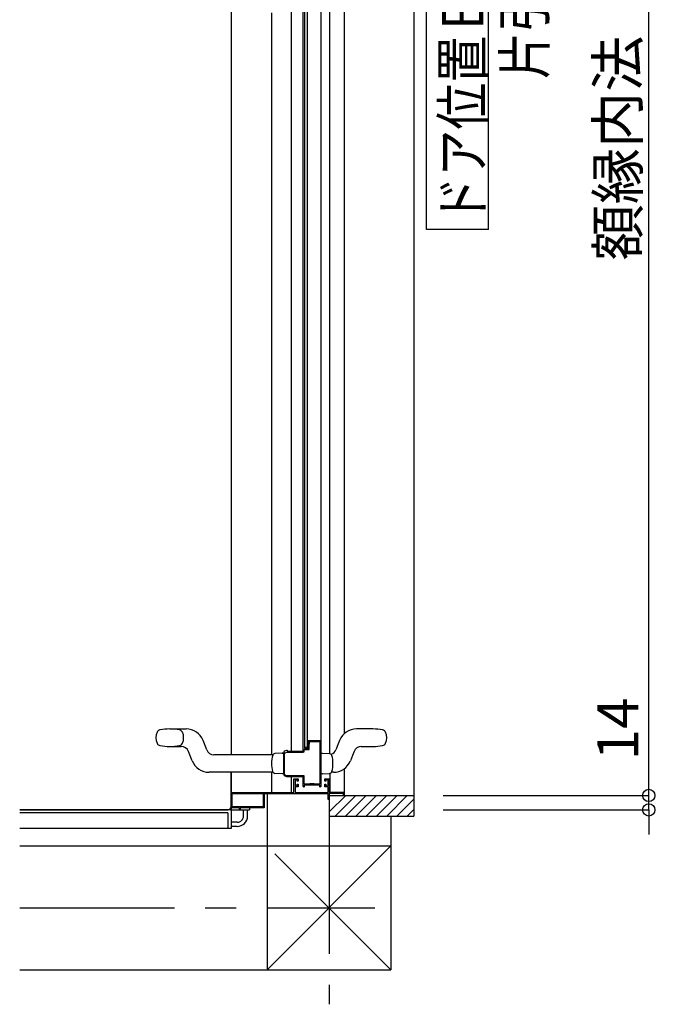
# Model space of a CAD drawing. Extents: x -405 to 205, y -16 to 288.
# Drawn here: x -171 to -139, y 119 to 167 of the extents above; entities that cross this region are included whole.
import ezdxf

# ---------------------------------------------------------------- set-up
doc = ezdxf.new("R2010")
doc.units = 0
doc.header["$MEASUREMENT"] = 0
doc.linetypes.add('CENTER', pattern=[12, 7.5, -1.5, 1.5, -1.5])
doc.layers.get('0').update_dxf_attribs({"linetype": 'CONTINUOUS'})
doc.layers.get('DEFPOINTS').update_dxf_attribs({"linetype": 'CONTINUOUS'})
doc.layers.add('VIEW0001', color=7, linetype='CONTINUOUS')
doc.styles.get("Standard").update_dxf_attribs({"font": 'ROMANS', "bigfont": 'EXTFONT'})
doc.dimstyles.new('ISO-25', dxfattribs={"dimtxt": 2.5, "dimasz": 2.5, "dimexe": 1.25, "dimexo": 0.625, "dimtad": 1, "dimdec": 4, "dimdsep": 46, "dimtxsty": 'STANDARD', "dimcen": 2.5, "dimadec": 0, "dimazin": 0, "dimtfac": 1, "dimtdec": 4, "dimtmove": 0, "dimatfit": 3, "dimfxl": 1, "dimtolj": 1, "dimtzin": 0, "dimarcsym": 0})

# ---------------------------------------------------------------- blocks, each defined once
blk = doc.blocks.new('_ORIGIN')
at = {"color": 0, "linetype": 'ByBlock'}
blk.add_line((0, 0), (-1, 0), dxfattribs=at)
blk.add_circle((0, 0), 0.5, dxfattribs=at)
blk = doc.blocks.new('*D48')
at = {"layer": 'DEFPOINTS', "color": 0}
for p in [(-153.070997, 205.501791), (-140.569997, 205.501791), (-153.070997, 129.07679)]:
    blk.add_point(p, dxfattribs=at)
at = {"layer": 'VIEW0001', "color": 0, "lineweight": -2}
for p, q in [((-150.530997, 205.501791), (-140.569997, 205.501791)), ((-140.569997, 129.67679), (-140.569997, 204.901791)), ((-150.530997, 129.07679), (-140.569997, 129.07679))]:
    blk.add_line(p, q, dxfattribs=at)
at = {"layer": 'VIEW0001', "color": 0, "lineweight": -2, "xscale": 0.6, "yscale": 0.6, "zscale": 0.6}
for p, rotation in [((-140.569997, 205.501791), 90), ((-140.569997, 129.07679), 270)]:
    blk.add_blockref('_ORIGIN', p, dxfattribs=dict(at, rotation=rotation))
at = {"layer": 'VIEW0001', "color": 0, "insert": (-142.069997, 167.290291), "char_height": 2, "attachment_point": 5, "rotation": 90}
blk.add_mtext('\\A1;額縁内法\u3000１５２９', dxfattribs=at)
blk = doc.blocks.new('*D49')
at = {"layer": 'DEFPOINTS', "color": 0}
for p in [(-153.071, 129.077), (-140.569, 129.077), (-153.071, 128.377)]:
    blk.add_point(p, dxfattribs=at)
at = {"layer": 'VIEW0001', "color": 0, "lineweight": -2}
for p, q in [((-140.569, 129.077), (-140.569, 134.327)), ((-140.569, 129.677), (-140.569, 130.277)), ((-150.531, 129.077), (-140.569, 129.077)), ((-140.569, 128.377), (-140.569, 129.077)), ((-150.531, 128.377), (-140.569, 128.377)), ((-140.569, 127.777), (-140.569, 127.177))]:
    blk.add_line(p, q, dxfattribs=at)
at = {"layer": 'VIEW0001', "color": 0, "lineweight": -2, "xscale": 0.6, "yscale": 0.6, "zscale": 0.6}
for p, rotation in [((-140.569, 129.077), 270), ((-140.569, 128.377), 90)]:
    blk.add_blockref('_ORIGIN', p, dxfattribs=dict(at, rotation=rotation))
at = {"layer": 'VIEW0001', "color": 0, "insert": (-142.069, 132.302), "char_height": 2, "attachment_point": 5, "rotation": 90}
blk.add_mtext('\\A1;14', dxfattribs=at)

msp = doc.modelspace()

# ---------------------------------------------------------------- linework, layer by layer
at = {"layer": 'VIEW0001', "color": 7, "linetype": 'Continuous'}
for p, q in [((-151.967234, 206.501716), (-151.967239, 128.076716)), ((-156.024676, 131.104987), (-156.024678, 205.351716)), ((-155.319726, 132.085449), (-155.319728, 205.501716)), ((-157.909728, 168.376716), (-157.909728, 131.226796)), ((-151.340469, 156.527374), (-151.340469, 168.527374)), ((-148.340469, 156.527374), (-148.340469, 168.527374)), ((-157.266054, 167.906716), (-157.266054, 131.346791)), ((-160.82, 167.501716), (-160.82, 131.051537)), ((-157.3198, 131.226796), (-157.3198, 167.516533)), ((-157.116054, 131.396791), (-157.116054, 167.516716)), ((-156.4698, 167.516533), (-156.4698, 129.516796)), ((-158.859727, 167.026785), (-158.859726, 131.051537)), ((-148.340469, 156.527374), (-151.340469, 156.527374)), ((-163.7948, 132.301537), (-162.995599, 132.301537)), ((-153.9448, 132.301537), (-154.744001, 132.301537)), ((-163.7948, 131.451537), (-163.233443, 131.451537)), ((-161.999815, 131.288468), (-162.182065, 131.748696)), ((-157.116054, 131.396791), (-157.266054, 131.396791)), ((-157.083946, 131.736518), (-156.4698, 131.736518)), ((-155.557535, 131.748697), (-155.739786, 131.288468)), ((-154.506157, 131.451537), (-153.9448, 131.451537)), ((-162.702535, 130.754377), (-162.884786, 131.214605)), ((-158.789338, 131.051537), (-161.651157, 131.051537)), ((-158.3448, 131.126537), (-158.691996, 131.108342)), ((-158.2698, 131.126537), (-158.3448, 131.126537)), ((-158.3448, 131.126536), (-158.2698, 131.126536)), ((-158.2698, 131.126814), (-158.2698, 131.125146)), ((-158.2698, 131.126536), (-158.2698, 131.124867)), ((-156.4698, 131.126814), (-156.3948, 131.126814)), ((-156.3948, 131.126536), (-156.047604, 131.10834)), ((-156.047848, 131.107316), (-156.047604, 131.108619)), ((-156.047848, 131.107038), (-156.047604, 131.10834)), ((-155.934246, 131.017135), (-155.933957, 131.018125)), ((-155.934246, 131.016856), (-155.933957, 131.017846)), ((-154.935122, 131.011808), (-155.037065, 130.754377)), ((-154.854815, 131.214605), (-154.935122, 131.011808)), ((-155.317926, 129.076716), (-155.317926, 130.382358)), ((-158.790322, 130.201537), (-161.889001, 130.201537)), ((-160.82, 130.201537), (-160.82, 128.525868)), ((-160.82, 130.201537), (-160.82, 128.401729)), ((-160.82, 129.251716), (-160.82, 130.201537)), ((-158.859726, 130.201537), (-158.859726, 129.251716)), ((-158.3448, 130.126536), (-158.691996, 130.144732)), ((-158.2698, 130.126536), (-158.3448, 130.126536)), ((-158.2698, 130.128483), (-158.2698, 130.126814)), ((-158.2698, 130.128205), (-158.2698, 130.126536)), ((-157.909728, 129.976796), (-157.909728, 129.226791)), ((-156.3948, 130.126536), (-156.4698, 130.126536)), ((-156.3948, 130.126814), (-156.047604, 130.14501)), ((-156.024676, 130.148084), (-156.024676, 129.226791)), ((-155.850599, 130.201537), (-155.949278, 130.201537)), ((-156.634884, 129.576796), (-157.154884, 129.576796)), ((-159.22, 129.171791), (-156.11, 129.171791)), ((-159.069997, 129.171791), (-159.069997, 120.627391)), ((-155.317926, 129.226791), (-156.07, 129.226791)), ((-156.042233, 128.076716), (-156.042233, 129.076716)), ((-156.042233, 129.076716), (-151.967239, 129.076716)), ((-155.261417, 129.076435), (-156.042233, 128.295619)), ((-154.766195, 129.076716), (-155.766195, 128.076716)), ((-154.266573, 129.076392), (-155.266249, 128.076716)), ((-153.766497, 129.076435), (-154.766476, 128.076455)), ((-153.266464, 129.076435), (-154.266465, 128.076434)), ((-152.771524, 129.076435), (-153.771503, 128.076455)), ((-152.276302, 129.076716), (-153.276563, 128.076455)), ((-159.92, 128.476791), (-159.92, 128.376729)), ((-151.967239, 128.890804), (-152.781328, 128.076716)), ((-171.069997, 128.376732), (-160.969041, 128.376732)), ((-160.845, 128.376729), (-171.069997, 128.376729)), ((-160.97, 128.226729), (-171.069997, 128.226729)), ((-160.97, 128.226729), (-160.97, 127.476729)), ((-160.82, 128.351729), (-160.82, 127.476729)), ((-160.795, 128.376729), (-159.92, 128.376729)), ((-160.219997, 128.07639), (-160.219997, 128.376729)), ((-160.019997, 128.076292), (-160.019997, 128.376729)), ((-156.042233, 128.076716), (-151.967239, 128.076716)), ((-153.069997, 128.076716), (-153.069997, 120.6279)), ((-151.967239, 128.39583), (-152.286353, 128.076716)), ((-160.82, 127.476729), (-171.069997, 127.476729)), ((-160.519997, 127.776729), (-160.82, 127.776729)), ((-160.519997, 127.576729), (-160.82, 127.576729)), ((-171.069997, 126.627976), (-153.069488, 126.6279)), ((-159.069997, 120.627391), (-153.069488, 126.6279)), ((-158.695139, 126.252725), (-153.070155, 120.627741)), ((-171.069997, 120.627976), (-153.069997, 120.6279))]:
    msp.add_line(p, q, dxfattribs=at)
at = {"layer": 'VIEW0001', "color": 7, "linetype": 'CENTER'}
for p, q in [((-156.069997, 128.891791), (-156.069997, 118.949398)), ((-171.069997, 123.628426), (-153.856007, 123.628426))]:
    msp.add_line(p, q, dxfattribs=at)
at = {"layer": 'VIEW0001', "color": 7, "linetype": 'Continuous'}
for points in [[(-157.2698, 131.231796), (-157.2698, 131.301791)], [(-157.2698, 131.301791), (-157.0398, 131.301791)], [(-157.266054, 131.346791), (-157.0848, 131.346791)], [(-157.1048, 131.707637), (-157.104256, 131.711641), (-157.102663, 131.715354)], [(-157.1048, 131.706791), (-157.1048, 131.707637)], [(-157.0948, 131.696791), (-157.101871, 131.69972), (-157.1048, 131.706791)], [(-157.102663, 131.715354), (-157.09417, 131.729509)], [(-157.0898, 131.696791), (-157.0948, 131.696791)], [(-157.09417, 131.729509), (-157.088698, 131.734844), (-157.083946, 131.736518)], [(-157.0648, 131.671791), (-157.072123, 131.689469), (-157.0898, 131.696791)], [(-157.0848, 131.537162), (-157.083898, 131.546618), (-157.081224, 131.555732)], [(-157.0848, 131.346791), (-157.0848, 131.537162)], [(-157.081224, 131.555732), (-157.065873, 131.594109)], [(-157.065873, 131.594109), (-157.065071, 131.596843), (-157.0648, 131.59968)], [(-157.0648, 131.59968), (-157.0648, 131.671791)], [(-157.0398, 131.535236), (-157.03953, 131.538073), (-157.038727, 131.540807)], [(-157.0398, 131.301791), (-157.0398, 131.535236)], [(-157.038727, 131.540807), (-157.023376, 131.579185)], [(-157.023376, 131.579185), (-157.020702, 131.588299), (-157.0198, 131.597754)], [(-157.0198, 131.597754), (-157.0198, 131.686791)], [(-157.0198, 131.686791), (-156.5198, 131.686791)], [(-156.5198, 131.686791), (-156.5198, 129.616796)], [(-158.2698, 131.126796), (-158.225866, 131.232862), (-158.1198, 131.276796)], [(-158.2698, 130.126796), (-158.2698, 131.126796)], [(-158.2248, 131.076796), (-158.194046, 131.151043), (-158.1198, 131.181796)], [(-158.2248, 130.126796), (-158.2248, 131.076796)], [(-158.1198, 131.276796), (-158.1098, 131.276796)], [(-158.1198, 131.181796), (-157.3198, 131.181796)], [(-158.1098, 131.276796), (-158.099194, 131.272403), (-158.0948, 131.261796)], [(-158.0948, 131.261796), (-158.0948, 131.241796)], [(-158.0948, 131.241796), (-158.090407, 131.23119), (-158.0798, 131.226796)], [(-158.0798, 131.226796), (-157.3198, 131.226796)], [(-157.3198, 131.181796), (-157.284445, 131.196441), (-157.2698, 131.231796)], [(-158.1198, 129.976796), (-158.225866, 130.02073), (-158.2698, 130.126796)], [(-158.1198, 130.021796), (-158.194046, 130.05255), (-158.2248, 130.126796)], [(-157.2698, 130.021796), (-158.1198, 130.021796)], [(-157.3198, 129.976796), (-158.1198, 129.976796)], [(-157.77, 129.876791), (-157.57, 129.876791)], [(-157.77, 129.226791), (-157.77, 129.876791)], [(-157.57, 129.876791), (-157.57, 129.771791)], [(-157.3198, 129.516796), (-157.3198, 129.976796)], [(-157.2698, 129.616796), (-157.2698, 130.021796)], [(-156.27, 129.876791), (-156.07, 129.876791)], [(-156.27, 129.771791), (-156.27, 129.876791)], [(-156.07, 129.876791), (-156.07, 129.226791)], [(-157.72, 129.831791), (-157.72, 129.546791)], [(-157.62, 129.831791), (-157.72, 129.831791)], [(-157.72, 129.546791), (-157.62, 129.546791)], [(-157.57, 129.501791), (-157.72, 129.501791)], [(-157.72, 129.501791), (-157.72, 129.226791)], [(-157.62, 129.771791), (-157.62, 129.831791)], [(-157.57, 129.771791), (-157.62, 129.771791)], [(-157.62, 129.546791), (-157.62, 129.621791)], [(-157.62, 129.621791), (-157.57, 129.621791)], [(-157.57, 129.621791), (-157.57, 129.501791)], [(-157.2698, 129.486796), (-157.272729, 129.479725), (-157.2798, 129.476796), (-157.308084, 129.488512), (-157.3198, 129.516796)], [(-157.0198, 129.616796), (-157.2698, 129.616796)], [(-156.5198, 129.576796), (-157.2698, 129.576796)], [(-157.2698, 129.576796), (-157.2698, 129.486796)], [(-156.9948, 129.641796), (-157.0198, 129.616796)], [(-156.7948, 129.641796), (-156.9948, 129.641796)], [(-156.7698, 129.616796), (-156.7948, 129.641796)], [(-156.5198, 129.616796), (-156.7698, 129.616796)], [(-156.5198, 129.486796), (-156.5198, 129.576796)], [(-156.4698, 129.516796), (-156.481516, 129.488512), (-156.5098, 129.476796), (-156.516871, 129.479725), (-156.5198, 129.486796)], [(-156.22, 129.771791), (-156.27, 129.771791)], [(-156.27, 129.621791), (-156.22, 129.621791)], [(-156.27, 129.501791), (-156.27, 129.621791)], [(-156.12, 129.501791), (-156.27, 129.501791)], [(-156.12, 129.831791), (-156.22, 129.831791)], [(-156.22, 129.831791), (-156.22, 129.771791)], [(-156.22, 129.621791), (-156.22, 129.546791)], [(-156.22, 129.546791), (-156.12, 129.546791)], [(-156.12, 129.546791), (-156.12, 129.831791)], [(-156.12, 129.226791), (-156.12, 129.501791)], [(-160.82, 129.226791), (-157.77, 129.226791)], [(-160.82, 128.476791), (-160.82, 129.226791)], [(-160.775, 129.176791), (-159.265, 129.176791)], [(-160.775, 128.521791), (-160.775, 129.176791)], [(-159.265, 129.176791), (-159.265, 128.521791)], [(-159.22, 129.171791), (-159.22, 128.476791)], [(-157.72, 129.226791), (-156.12, 129.226791)], [(-156.11, 128.876791), (-156.11, 129.171791)], [(-156.07, 129.176791), (-156.07, 128.876791)], [(-155.37, 129.176791), (-156.07, 129.176791)], [(-155.37, 129.076716), (-155.37, 129.176791)], [(-155.335, 129.076791), (-155.355, 129.076791)], [(-160.42, 128.476791), (-160.82, 128.476791)], [(-159.265, 128.521791), (-160.775, 128.521791)], [(-160.42, 128.401791), (-160.42, 128.476791)], [(-160.38, 128.476791), (-160.38, 128.401791)], [(-159.22, 128.476791), (-160.38, 128.476791)], [(-156.07, 128.876791), (-156.11, 128.876791)], [(-160.38, 128.401791), (-160.42, 128.401791)]]:
    msp.add_lwpolyline(points, dxfattribs=at)
for centre, radius, start, end in [((-164.228908, 132.058432), 0.2, 101.341218, 154.660025), ((-163.7948, 129.894037), 2.4075, 78.658782, 101.341218), ((-163.360692, 132.058432), 0.2, 25.339975, 78.658782), ((-162.995599, 131.426537), 0.875, 21.603566, 90), ((-154.744001, 131.426537), 0.875, 90, 158.396442), ((-153.9448, 129.894037), 2.4075, 78.658782, 90), ((-153.510692, 132.058432), 0.2, 25.339975, 78.658782), ((-163.8448, 131.876537), 0.625, 154.660025, 205.339975), ((-163.7448, 131.876537), 0.625, 334.660025, 25.339975), ((-153.8948, 131.876537), 0.625, 334.660025, 25.339975), ((-164.228908, 131.694641), 0.2, 205.339975, 258.658782), ((-163.7948, 133.859037), 2.4075, 258.658782, 281.341218), ((-163.360692, 131.694641), 0.2, 281.341218, 334.660025), ((-163.233443, 131.076537), 0.375, 21.603566, 90), ((-154.506157, 131.076537), 0.375, 90, 158.396442), ((-153.9448, 133.859037), 2.4075, 270, 281.341218), ((-153.510692, 131.694642), 0.2, 281.341218, 334.660025), ((-161.651157, 131.426537), 0.375, 201.603566, 270), ((-157.439329, 130.626512), 1.421147, 163.796324, 195.781664), ((-158.685452, 130.983513), 0.125, 93.001008, 161.543226), ((-156.054149, 130.983511), 0.125, 15.942807, 86.998992), ((-156.088443, 131.426537), 0.375, 289.063352, 338.396442), ((-157.300271, 130.62656), 1.421147, 344.230387, 15.981098), ((-161.889001, 131.076537), 0.875, 201.603566, 270), ((-155.850599, 131.076537), 0.875, 270, 338.396442), ((-158.685452, 130.26956), 0.125, 193.679397, 266.998992), ((-156.054149, 130.26956), 0.125, 273.001086, 346.479011), ((-160.969997, 128.526729), 0.15, 269.999997, 0), ((-160.845, 128.351729), 0.025, 359.999997, 90), ((-160.795, 128.401729), 0.025, 180, 270.000003), ((-160.519997, 128.076729), 0.5, 269.999997, 0), ((-160.519997, 128.076729), 0.3, 269.999997, 0)]:
    msp.add_arc(centre, radius, start, end, dxfattribs=at)

# ---------------------------------------------------------------- texts
at = {"layer": 'VIEW0001', "color": 7, "width": 0.833333}
for s, p in [('ドア位置ＢＲ\u3000Ｗ８００', (-148.591136, 156.812707)), ('片引き戸', (-145.593802, 163.812707))]:
    msp.add_text(s, height=2, rotation=90, dxfattribs=at).set_placement(p)

# ---------------------------------------------------------------- dimensions: what is measured, and where the dimension line sits
at = {"layer": 'VIEW0001', "color": 7}
for base, p1, p2, text, picture, middle in [((-140.569997, 205.501791), (-153.070997, 129.07679), (-153.070997, 205.501791), '額縁内法\u3000１５２９', '*D48', (-140.569997, 167.290291)), ((-140.568997, 129.07679), (-153.070997, 128.376748), (-153.070997, 129.07679), '14', '*D49', (-140.568997, 132.302088))]:
    dim = msp.add_linear_dim(base=base, p1=p1, p2=p2, angle=270, text=text, dimstyle='ISO-25', override={"dimtxt": 2, "dimasz": 0.6, "dimexe": 0, "dimexo": 2.54, "dimgap": 0.5, "dimtad": 1, "dimtih": 0, "dimtoh": 0, "dimdsep": 46, "dimblk1": 'ORIGIN', "dimblk2": 'ORIGIN', "dimsah": 1, "dimse1": 0, "dimse2": 0, "dimtmove": 0}, dxfattribs=at)
    dim.commit()
    dim.dimension.update_dxf_attribs({"geometry": picture, "text_midpoint": middle, "dimtype": 160})

doc.saveas('drawing.dxf')
